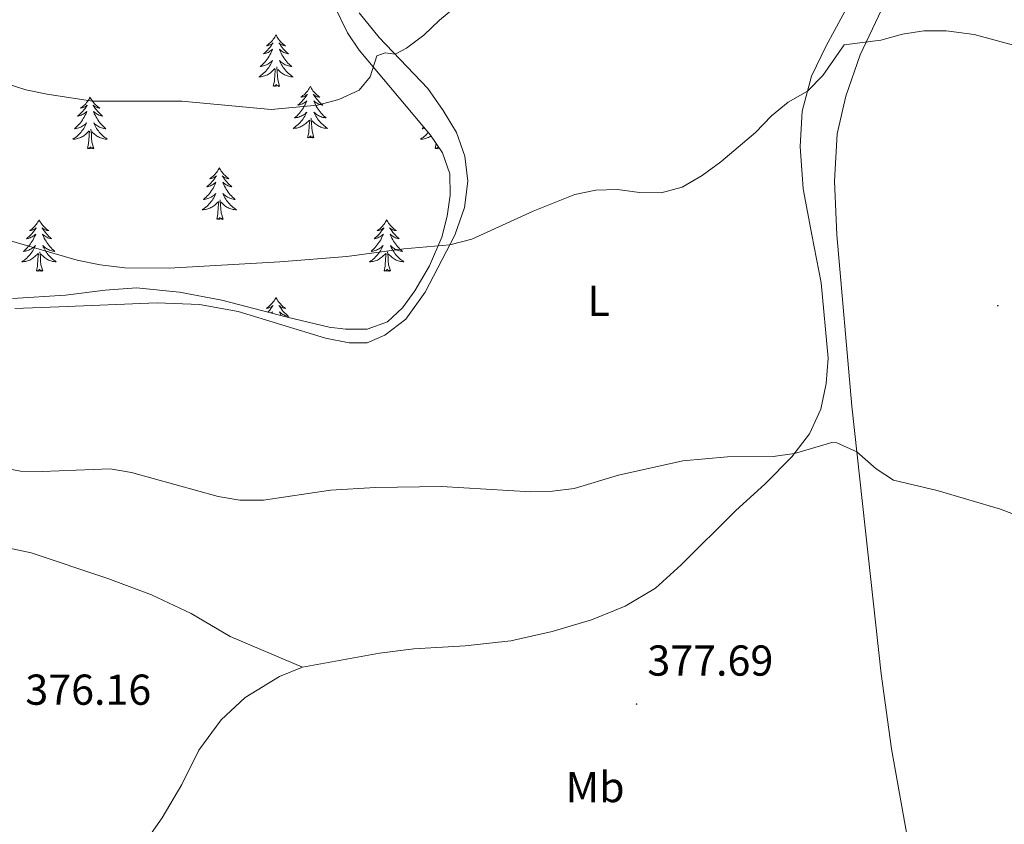
# Model space of a CAD drawing. Units: metres. Extents: x 582973 to 587464, y 4705399 to 4708424.
# Drawn here: x 585134 to 585362, y 4707447 to 4707633 of the extents above; entities that cross this region are included whole.
import ezdxf
from ezdxf.enums import TextEntityAlignment as Align

# ---------------------------------------------------------------- set-up
doc = ezdxf.new("R2010")
doc.units = ezdxf.units.M
doc.header["$MEASUREMENT"] = 0
for name, color, linetype, lineweight in [('Carátula', 7, 'Continuous', 5), ('Level 35', 92, 'Continuous', 0), ('Level 36', 19, 'Continuous', 40), ('Level 37', 92, 'Continuous', 0), ('Level 41', 39, 'Continuous', 0), ('Level 5', 36, 'Continuous', 0), ('Level 7', 1, 'Continuous', 0)]:
    doc.layers.add(name, color=color, linetype=linetype, lineweight=lineweight)
doc.styles.add('Arial', font='ARIAL.TTF', dxfattribs={"height": 0.2})

# ---------------------------------------------------------------- blocks, each defined once
blk = doc.blocks.new('5PATER')
at = {"layer": 'Carátula', "linetype": 'Continuous', "lineweight": 5}
h = blk.add_hatch(color=250, dxfattribs=at)
edge = h.paths.add_edge_path()
edge.add_ellipse((0, 0), major_axis=(-1.33, -1.34), ratio=0.999422, start_angle=0, end_angle=360)

msp = doc.modelspace()

# ---------------------------------------------------------------- linework, layer by layer
at = {"layer": 'Level 35', "color": 92, "linetype": 'Continuous', "lineweight": 0, "ltscale": 0.5}
msp.add_polyline3d([(585206.48, 4707636.41, 392.58), (585209.51, 4707630.26, 391.94), (585212.24, 4707626.18, 391.48), (585228.75, 4707606.56, 388.42), (585231.53, 4707602.42, 387.99), (585233.21, 4707597.55, 387.62), (585233.29, 4707592.62, 387.26), (585232.62, 4707587.75, 386.85), (585231.35, 4707582.89, 386.41), (585228.54, 4707576.28, 385.69), (585225.15, 4707570.48, 384.93), (585222.22, 4707566.51, 384.48), (585218.76, 4707563.33, 384.13), (585214.07, 4707561.61, 383.89), (585209.02, 4707561.57, 383.79), (585205.3, 4707562.09, 383.79), (585195.58, 4707564.41, 384.02), (585180.39, 4707568.35, 384.8), (585170.64, 4707570.15, 385.13), (585160.69, 4707571.14, 385.25), (585153.4, 4707570.66, 385.36), (585144.18, 4707569.47, 385.42), (585131.93, 4707568.7, 385.04)], dxfattribs=at)
at = {"layer": 'Level 36', "color": 92, "linetype": 'Continuous', "lineweight": 0}
for points in [[(585192.95, 4707629.75), (585192.84, 4707629.53), (585192.69, 4707629.25), (585192.52, 4707628.99), (585192.34, 4707628.73), (585192.14, 4707628.48), (585191.94, 4707628.25), (585191.72, 4707628.02), (585191.49, 4707627.8), (585191.25, 4707627.6), (585191, 4707627.41), (585190.74, 4707627.23), (585190.94, 4707627.25), (585191.14, 4707627.29), (585191.34, 4707627.35), (585191.53, 4707627.42), (585191.72, 4707627.5), (585191.9, 4707627.6), (585192.08, 4707627.71), (585192.28, 4707627.9), (585192.24, 4707627.84), (585192.01, 4707627.49), (585191.77, 4707627.16), (585191.51, 4707626.83), (585191.24, 4707626.51), (585190.96, 4707626.21), (585190.67, 4707625.92), (585190.37, 4707625.63), (585190.06, 4707625.36), (585190.18, 4707625.39), (585190.43, 4707625.44), (585190.67, 4707625.52), (585190.9, 4707625.6), (585191.14, 4707625.71), (585191.36, 4707625.83), (585191.57, 4707625.96), (585191.78, 4707626.1), (585191.98, 4707626.26), (585192.16, 4707626.43), (585192.08, 4707626.21), (585191.92, 4707625.85), (585191.75, 4707625.49), (585191.56, 4707625.14), (585191.36, 4707624.8), (585191.15, 4707624.47), (585190.93, 4707624.15), (585190.69, 4707623.84), (585190.44, 4707623.54), (585190.17, 4707623.24), (585189.9, 4707622.96), (585189.61, 4707622.69), (585189.31, 4707622.43), (585189.51, 4707622.46), (585189.78, 4707622.51), (585190.04, 4707622.57), (585190.3, 4707622.65), (585190.55, 4707622.74), (585190.8, 4707622.85), (585191.04, 4707622.97), (585191.28, 4707623.11), (585191.5, 4707623.26), (585191.72, 4707623.43), (585191.92, 4707623.6), (585192.12, 4707623.79), (585191.98, 4707623.46)], [(585192.95, 4707629.75), (585193.06, 4707629.53), (585193.22, 4707629.25), (585193.39, 4707628.99), (585193.57, 4707628.73), (585193.76, 4707628.48), (585193.97, 4707628.25), (585194.19, 4707628.02), (585194.42, 4707627.8), (585194.66, 4707627.6), (585194.91, 4707627.41), (585195.17, 4707627.23), (585194.97, 4707627.25), (585194.77, 4707627.29), (585194.57, 4707627.35), (585194.38, 4707627.42), (585194.19, 4707627.5), (585194, 4707627.6), (585193.83, 4707627.71), (585193.63, 4707627.9), (585193.67, 4707627.84), (585193.9, 4707627.49), (585194.14, 4707627.16), (585194.4, 4707626.83), (585194.66, 4707626.51), (585194.94, 4707626.21), (585195.24, 4707625.92), (585195.54, 4707625.63), (585195.85, 4707625.36), (585195.73, 4707625.39), (585195.48, 4707625.44), (585195.24, 4707625.52), (585195, 4707625.6), (585194.77, 4707625.71), (585194.55, 4707625.83), (585194.33, 4707625.96), (585194.13, 4707626.1), (585193.93, 4707626.26), (585193.74, 4707626.43), (585193.83, 4707626.21), (585193.99, 4707625.85), (585194.16, 4707625.49), (585194.34, 4707625.14), (585194.54, 4707624.8), (585194.76, 4707624.47), (585194.98, 4707624.15), (585195.22, 4707623.84), (585195.47, 4707623.54), (585195.74, 4707623.24), (585196.01, 4707622.96), (585196.3, 4707622.69), (585196.6, 4707622.43), (585196.4, 4707622.46), (585196.13, 4707622.51), (585195.87, 4707622.57), (585195.61, 4707622.65), (585195.36, 4707622.74), (585195.11, 4707622.85), (585194.87, 4707622.97), (585194.63, 4707623.11), (585194.41, 4707623.26), (585194.19, 4707623.43), (585193.98, 4707623.6), (585193.79, 4707623.79), (585193.93, 4707623.46)], [(585191.98, 4707623.46), (585191.82, 4707623.14), (585191.65, 4707622.83), (585191.47, 4707622.52), (585191.27, 4707622.23), (585191.06, 4707621.94), (585190.84, 4707621.66), (585190.6, 4707621.39), (585190.36, 4707621.13), (585190.1, 4707620.89), (585189.83, 4707620.65), (585189.55, 4707620.43), (585189.26, 4707620.22), (585188.97, 4707620.03), (585189.24, 4707620.04), (585189.5, 4707620.07), (585189.76, 4707620.11), (585190.02, 4707620.17), (585190.28, 4707620.24), (585190.53, 4707620.32), (585190.77, 4707620.43), (585191.01, 4707620.54), (585191.24, 4707620.67), (585191.46, 4707620.82), (585191.68, 4707620.98), (585191.88, 4707621.15), (585192.73, 4707621.95)], [(585193.93, 4707623.46), (585194.09, 4707623.14), (585194.26, 4707622.83), (585194.44, 4707622.52), (585194.64, 4707622.23), (585194.84, 4707621.94), (585195.07, 4707621.66), (585195.3, 4707621.39), (585195.55, 4707621.13), (585195.81, 4707620.89), (585196.08, 4707620.65), (585196.36, 4707620.43), (585196.64, 4707620.22), (585196.93, 4707620.03), (585196.67, 4707620.04), (585196.41, 4707620.07), (585196.14, 4707620.11), (585195.88, 4707620.17), (585195.63, 4707620.24), (585195.38, 4707620.32), (585195.14, 4707620.43), (585194.9, 4707620.54), (585194.67, 4707620.67), (585194.45, 4707620.82), (585194.23, 4707620.98), (585194.03, 4707621.15), (585193.37, 4707621.77)], [(585192.34, 4707617.9), (585192.58, 4707619.01), (585192.69, 4707620.76), (585192.74, 4707621.19), (585192.8, 4707621.91)], [(585193.8, 4707617.9), (585193.38, 4707619.34), (585193.28, 4707620.24), (585193.24, 4707621.19), (585193.14, 4707622.35)], [(585193.8, 4707617.9), (585193.63, 4707617.83), (585193.61, 4707618.07), (585193.42, 4707617.85), (585193.3, 4707618.05), (585193.18, 4707617.94), (585192.91, 4707617.89), (585193.11, 4707618.28), (585192.72, 4707617.9), (585192.53, 4707617.85), (585192.49, 4707618.01), (585192.34, 4707617.9)], [(585200.91, 4707617.83), (585200.8, 4707617.61), (585200.65, 4707617.33), (585200.48, 4707617.07), (585200.3, 4707616.81), (585200.1, 4707616.56), (585199.9, 4707616.33), (585199.68, 4707616.1), (585199.45, 4707615.88), (585199.21, 4707615.68), (585198.96, 4707615.49), (585198.7, 4707615.31), (585198.9, 4707615.33), (585199.1, 4707615.37), (585199.3, 4707615.43), (585199.49, 4707615.5), (585199.68, 4707615.58), (585199.86, 4707615.68), (585200.04, 4707615.79), (585200.24, 4707615.98), (585200.2, 4707615.92), (585199.97, 4707615.57), (585199.73, 4707615.24), (585199.47, 4707614.91), (585199.2, 4707614.6), (585198.92, 4707614.29), (585198.63, 4707614), (585198.33, 4707613.71), (585198.02, 4707613.44), (585198.14, 4707613.47), (585198.39, 4707613.52), (585198.63, 4707613.6), (585198.86, 4707613.69), (585199.1, 4707613.79), (585199.32, 4707613.91), (585199.53, 4707614.04), (585199.74, 4707614.18), (585199.94, 4707614.34), (585200.12, 4707614.51), (585200.04, 4707614.29), (585199.88, 4707613.93), (585199.71, 4707613.57), (585199.52, 4707613.23), (585199.32, 4707612.89), (585199.11, 4707612.55), (585198.89, 4707612.23), (585198.65, 4707611.92), (585198.4, 4707611.62), (585198.13, 4707611.33), (585197.86, 4707611.04), (585197.57, 4707610.77), (585197.27, 4707610.52), (585197.47, 4707610.54), (585197.74, 4707610.59), (585198, 4707610.65), (585198.26, 4707610.73), (585198.51, 4707610.82), (585198.76, 4707610.93), (585199, 4707611.05), (585199.24, 4707611.19), (585199.46, 4707611.34), (585199.68, 4707611.51), (585199.88, 4707611.68), (585200.08, 4707611.87), (585199.94, 4707611.54)], [(585200.91, 4707617.83), (585201.02, 4707617.61), (585201.18, 4707617.33), (585201.35, 4707617.07), (585201.53, 4707616.81), (585201.72, 4707616.56), (585201.93, 4707616.33), (585202.15, 4707616.1), (585202.38, 4707615.88), (585202.62, 4707615.68), (585202.87, 4707615.49), (585203.13, 4707615.31), (585202.93, 4707615.33), (585202.73, 4707615.37), (585202.53, 4707615.43), (585202.34, 4707615.5), (585202.15, 4707615.58), (585201.96, 4707615.68), (585201.79, 4707615.79), (585201.59, 4707615.98), (585201.63, 4707615.92), (585201.86, 4707615.57), (585202.1, 4707615.24), (585202.36, 4707614.91), (585202.62, 4707614.6), (585202.9, 4707614.29), (585203.2, 4707614), (585203.5, 4707613.71), (585203.81, 4707613.44), (585203.69, 4707613.47), (585203.44, 4707613.52), (585203.2, 4707613.6), (585202.96, 4707613.69), (585202.73, 4707613.79), (585202.51, 4707613.91), (585202.29, 4707614.04), (585202.09, 4707614.18), (585201.89, 4707614.34), (585201.7, 4707614.51), (585201.79, 4707614.29), (585201.95, 4707613.93), (585202.12, 4707613.57), (585202.3, 4707613.23), (585202.5, 4707612.89), (585202.72, 4707612.55), (585202.94, 4707612.23), (585203.18, 4707611.92), (585203.43, 4707611.62), (585203.7, 4707611.33), (585203.97, 4707611.04), (585204.26, 4707610.77), (585204.56, 4707610.52), (585204.36, 4707610.54), (585204.09, 4707610.59), (585203.83, 4707610.65), (585203.57, 4707610.73), (585203.32, 4707610.82), (585203.07, 4707610.93), (585202.83, 4707611.05), (585202.59, 4707611.19), (585202.37, 4707611.34), (585202.15, 4707611.51), (585201.94, 4707611.68), (585201.75, 4707611.87), (585201.89, 4707611.54)], [(585149.92, 4707615.32), (585149.81, 4707615.1), (585149.66, 4707614.83), (585149.49, 4707614.56), (585149.31, 4707614.3), (585149.11, 4707614.06), (585148.91, 4707613.82), (585148.69, 4707613.59), (585148.46, 4707613.38), (585148.22, 4707613.17), (585147.97, 4707612.98), (585147.71, 4707612.8), (585147.91, 4707612.83), (585148.11, 4707612.87), (585148.31, 4707612.92), (585148.5, 4707612.99), (585148.69, 4707613.07), (585148.87, 4707613.17), (585149.05, 4707613.29), (585149.25, 4707613.48), (585149.21, 4707613.41), (585148.98, 4707613.07), (585148.74, 4707612.73), (585148.48, 4707612.4), (585148.21, 4707612.09), (585147.93, 4707611.78), (585147.64, 4707611.49), (585147.34, 4707611.21), (585147.03, 4707610.93), (585147.15, 4707610.96), (585147.4, 4707611.02), (585147.64, 4707611.09), (585147.87, 4707611.18), (585148.1, 4707611.28), (585148.33, 4707611.4), (585148.54, 4707611.53), (585148.75, 4707611.67), (585148.95, 4707611.83), (585149.14, 4707612), (585149.05, 4707611.78), (585148.89, 4707611.42), (585148.72, 4707611.06), (585148.54, 4707610.72), (585148.34, 4707610.38), (585148.12, 4707610.05), (585147.9, 4707609.72), (585147.66, 4707609.41), (585147.41, 4707609.11), (585147.14, 4707608.82), (585146.87, 4707608.54), (585146.58, 4707608.27), (585146.28, 4707608.01), (585146.48, 4707608.03), (585146.75, 4707608.08), (585147.01, 4707608.14), (585147.27, 4707608.22), (585147.52, 4707608.32), (585147.77, 4707608.42), (585148.01, 4707608.55), (585148.25, 4707608.69), (585148.47, 4707608.83), (585148.69, 4707609), (585148.89, 4707609.17), (585149.09, 4707609.36), (585148.95, 4707609.04)], [(585149.92, 4707615.32), (585150.04, 4707615.1), (585150.19, 4707614.83), (585150.36, 4707614.56), (585150.54, 4707614.3), (585150.73, 4707614.06), (585150.94, 4707613.82), (585151.16, 4707613.59), (585151.39, 4707613.38), (585151.63, 4707613.17), (585151.88, 4707612.98), (585152.14, 4707612.8), (585151.94, 4707612.83), (585151.74, 4707612.87), (585151.54, 4707612.92), (585151.34, 4707612.99), (585151.16, 4707613.07), (585150.98, 4707613.17), (585150.8, 4707613.29), (585150.6, 4707613.48), (585150.64, 4707613.41), (585150.87, 4707613.07), (585151.11, 4707612.73), (585151.37, 4707612.4), (585151.63, 4707612.09), (585151.91, 4707611.78), (585152.21, 4707611.49), (585152.51, 4707611.21), (585152.82, 4707610.93), (585152.7, 4707610.96), (585152.45, 4707611.02), (585152.21, 4707611.09), (585151.97, 4707611.18), (585151.74, 4707611.28), (585151.52, 4707611.4), (585151.3, 4707611.53), (585151.1, 4707611.67), (585150.9, 4707611.83), (585150.71, 4707612), (585150.8, 4707611.78), (585150.96, 4707611.42), (585151.13, 4707611.06), (585151.31, 4707610.72), (585151.51, 4707610.38), (585151.72, 4707610.05), (585151.95, 4707609.72), (585152.19, 4707609.41), (585152.44, 4707609.11), (585152.71, 4707608.82), (585152.98, 4707608.54), (585153.27, 4707608.27), (585153.56, 4707608.01), (585153.37, 4707608.03), (585153.1, 4707608.08), (585152.84, 4707608.14), (585152.58, 4707608.22), (585152.32, 4707608.32), (585152.08, 4707608.42), (585151.84, 4707608.55), (585151.6, 4707608.69), (585151.38, 4707608.83), (585151.16, 4707609), (585150.96, 4707609.17), (585150.76, 4707609.36), (585150.9, 4707609.04)], [(585199.94, 4707611.54), (585199.78, 4707611.22), (585199.61, 4707610.91), (585199.43, 4707610.6), (585199.23, 4707610.31), (585199.02, 4707610.02), (585198.8, 4707609.74), (585198.56, 4707609.47), (585198.32, 4707609.21), (585198.06, 4707608.97), (585197.79, 4707608.74), (585197.51, 4707608.51), (585197.22, 4707608.31), (585196.93, 4707608.11), (585197.2, 4707608.12), (585197.46, 4707608.15), (585197.72, 4707608.19), (585197.98, 4707608.25), (585198.24, 4707608.32), (585198.49, 4707608.41), (585198.73, 4707608.51), (585198.97, 4707608.62), (585199.2, 4707608.75), (585199.42, 4707608.9), (585199.64, 4707609.06), (585199.84, 4707609.23), (585200.69, 4707610.03)], [(585200.29, 4707605.98), (585200.54, 4707607.1), (585200.65, 4707608.84), (585200.7, 4707609.27), (585200.76, 4707609.99)], [(585201.76, 4707605.98), (585201.34, 4707607.42), (585201.24, 4707608.32), (585201.2, 4707609.27), (585201.1, 4707610.43)], [(585201.89, 4707611.54), (585202.05, 4707611.22), (585202.22, 4707610.91), (585202.4, 4707610.6), (585202.6, 4707610.31), (585202.8, 4707610.02), (585203.03, 4707609.74), (585203.26, 4707609.47), (585203.51, 4707609.21), (585203.77, 4707608.97), (585204.04, 4707608.74), (585204.32, 4707608.51), (585204.6, 4707608.31), (585204.89, 4707608.11), (585204.63, 4707608.12), (585204.37, 4707608.15), (585204.1, 4707608.19), (585203.84, 4707608.25), (585203.59, 4707608.32), (585203.34, 4707608.41), (585203.1, 4707608.51), (585202.86, 4707608.62), (585202.63, 4707608.75), (585202.41, 4707608.9), (585202.19, 4707609.06), (585201.99, 4707609.23), (585201.33, 4707609.85)], [(585148.95, 4707609.04), (585148.79, 4707608.71), (585148.62, 4707608.4), (585148.44, 4707608.1), (585148.24, 4707607.8), (585148.03, 4707607.51), (585147.81, 4707607.23), (585147.58, 4707606.97), (585147.33, 4707606.71), (585147.07, 4707606.46), (585146.8, 4707606.23), (585146.52, 4707606.01), (585146.23, 4707605.8), (585145.94, 4707605.61), (585146.21, 4707605.61), (585146.47, 4707605.64), (585146.73, 4707605.68), (585146.99, 4707605.74), (585147.25, 4707605.81), (585147.5, 4707605.9), (585147.74, 4707606), (585147.98, 4707606.12), (585148.21, 4707606.25), (585148.43, 4707606.39), (585148.64, 4707606.55), (585148.85, 4707606.72), (585149.7, 4707607.52)], [(585149.3, 4707603.47), (585149.55, 4707604.59), (585149.66, 4707606.33), (585149.71, 4707606.76), (585149.77, 4707607.49)], [(585150.78, 4707603.47), (585150.35, 4707604.91), (585150.26, 4707605.81), (585150.21, 4707606.76), (585150.11, 4707607.93)], [(585150.9, 4707609.04), (585151.06, 4707608.71), (585151.22, 4707608.4), (585151.41, 4707608.1), (585151.6, 4707607.8), (585151.82, 4707607.51), (585152.04, 4707607.23), (585152.27, 4707606.97), (585152.52, 4707606.71), (585152.78, 4707606.46), (585153.05, 4707606.23), (585153.32, 4707606.01), (585153.61, 4707605.8), (585153.9, 4707605.61), (585153.64, 4707605.61), (585153.38, 4707605.64), (585153.11, 4707605.68), (585152.86, 4707605.74), (585152.6, 4707605.81), (585152.35, 4707605.9), (585152.11, 4707606), (585151.87, 4707606.12), (585151.64, 4707606.25), (585151.42, 4707606.39), (585151.2, 4707606.55), (585151, 4707606.72), (585150.34, 4707607.34)], [(585228.25, 4707607.16), (585228.08, 4707606.96), (585227.83, 4707606.71), (585227.58, 4707606.46), (585227.31, 4707606.23), (585227.03, 4707606.01), (585226.74, 4707605.8), (585226.45, 4707605.61), (585226.71, 4707605.61), (585226.98, 4707605.64), (585227.24, 4707605.68), (585227.5, 4707605.74), (585227.75, 4707605.81), (585228, 4707605.9), (585228.25, 4707606), (585228.48, 4707606.11), (585228.71, 4707606.25), (585228.89, 4707606.36)], [(585227.22, 4707608.39), (585227.08, 4707608.27), (585226.79, 4707608.01), (585226.98, 4707608.03), (585227.25, 4707608.08), (585227.44, 4707608.12)], [(585201.76, 4707605.98), (585201.59, 4707605.91), (585201.57, 4707606.15), (585201.38, 4707605.93), (585201.26, 4707606.13), (585201.14, 4707606.02), (585200.87, 4707605.97), (585201.06, 4707606.36), (585200.68, 4707605.98), (585200.49, 4707605.93), (585200.45, 4707606.09), (585200.29, 4707605.98)], [(585150.78, 4707603.47), (585150.6, 4707603.4), (585150.58, 4707603.64), (585150.39, 4707603.42), (585150.27, 4707603.62), (585150.15, 4707603.51), (585149.88, 4707603.46), (585150.08, 4707603.85), (585149.69, 4707603.47), (585149.5, 4707603.42), (585149.46, 4707603.58), (585149.3, 4707603.47)], [(585229.81, 4707603.47), (585230.05, 4707604.59), (585230.06, 4707604.61)], [(585230.57, 4707603.84), (585230.2, 4707603.47), (585230.01, 4707603.42), (585229.97, 4707603.58), (585229.81, 4707603.47)], [(585230.74, 4707603.59), (585230.65, 4707603.51), (585230.38, 4707603.46), (585230.57, 4707603.84)], [(585179.84, 4707598.96), (585179.73, 4707598.74), (585179.58, 4707598.47), (585179.41, 4707598.2), (585179.23, 4707597.94), (585179.04, 4707597.7), (585178.83, 4707597.46), (585178.61, 4707597.23), (585178.38, 4707597.02), (585178.14, 4707596.81), (585177.89, 4707596.62), (585177.63, 4707596.44), (585177.83, 4707596.47), (585178.03, 4707596.51), (585178.23, 4707596.56), (585178.42, 4707596.63), (585178.61, 4707596.71), (585178.79, 4707596.81), (585178.97, 4707596.93), (585179.17, 4707597.12), (585179.13, 4707597.05), (585178.9, 4707596.71), (585178.66, 4707596.37), (585178.4, 4707596.04), (585178.14, 4707595.73), (585177.86, 4707595.42), (585177.56, 4707595.13), (585177.26, 4707594.85), (585176.95, 4707594.57), (585177.07, 4707594.6), (585177.32, 4707594.66), (585177.56, 4707594.73), (585177.8, 4707594.82), (585178.03, 4707594.92), (585178.25, 4707595.04), (585178.46, 4707595.17), (585178.67, 4707595.31), (585178.87, 4707595.47), (585179.06, 4707595.64), (585178.97, 4707595.42), (585178.81, 4707595.06), (585178.64, 4707594.7), (585178.46, 4707594.36), (585178.26, 4707594.02), (585178.04, 4707593.69), (585177.82, 4707593.36), (585177.58, 4707593.05), (585177.33, 4707592.75), (585177.06, 4707592.46), (585176.79, 4707592.18), (585176.5, 4707591.91), (585176.2, 4707591.65), (585176.4, 4707591.67), (585176.67, 4707591.72), (585176.93, 4707591.78), (585177.19, 4707591.86), (585177.44, 4707591.96), (585177.69, 4707592.06), (585177.93, 4707592.19), (585178.17, 4707592.33), (585178.39, 4707592.47), (585178.61, 4707592.64), (585178.81, 4707592.81), (585179.01, 4707593), (585178.87, 4707592.68)], [(585179.84, 4707598.96), (585179.96, 4707598.74), (585180.11, 4707598.47), (585180.28, 4707598.2), (585180.46, 4707597.94), (585180.66, 4707597.7), (585180.86, 4707597.46), (585181.08, 4707597.23), (585181.31, 4707597.02), (585181.55, 4707596.81), (585181.8, 4707596.62), (585182.06, 4707596.44), (585181.86, 4707596.47), (585181.66, 4707596.51), (585181.46, 4707596.56), (585181.27, 4707596.63), (585181.08, 4707596.71), (585180.9, 4707596.81), (585180.72, 4707596.93), (585180.52, 4707597.12), (585180.56, 4707597.05), (585180.79, 4707596.71), (585181.03, 4707596.37), (585181.29, 4707596.04), (585181.56, 4707595.73), (585181.84, 4707595.42), (585182.13, 4707595.13), (585182.43, 4707594.85), (585182.74, 4707594.57), (585182.62, 4707594.6), (585182.37, 4707594.66), (585182.13, 4707594.73), (585181.9, 4707594.82), (585181.66, 4707594.92), (585181.44, 4707595.04), (585181.22, 4707595.17), (585181.02, 4707595.31), (585180.82, 4707595.47), (585180.63, 4707595.64), (585180.72, 4707595.42), (585180.88, 4707595.06), (585181.05, 4707594.7), (585181.23, 4707594.36), (585181.43, 4707594.02), (585181.65, 4707593.69), (585181.87, 4707593.36), (585182.11, 4707593.05), (585182.36, 4707592.75), (585182.63, 4707592.46), (585182.9, 4707592.18), (585183.19, 4707591.91), (585183.49, 4707591.65), (585183.29, 4707591.67), (585183.02, 4707591.72), (585182.76, 4707591.78), (585182.5, 4707591.86), (585182.25, 4707591.96), (585182, 4707592.06), (585181.76, 4707592.19), (585181.52, 4707592.33), (585181.3, 4707592.47), (585181.08, 4707592.64), (585180.88, 4707592.81), (585180.68, 4707593), (585180.82, 4707592.68)], [(585178.87, 4707592.68), (585178.71, 4707592.35), (585178.54, 4707592.04), (585178.36, 4707591.74), (585178.16, 4707591.44), (585177.95, 4707591.15), (585177.73, 4707590.87), (585177.5, 4707590.61), (585177.25, 4707590.35), (585176.99, 4707590.1), (585176.72, 4707589.87), (585176.44, 4707589.65), (585176.16, 4707589.44), (585175.86, 4707589.25), (585176.13, 4707589.25), (585176.39, 4707589.28), (585176.66, 4707589.32), (585176.91, 4707589.38), (585177.17, 4707589.45), (585177.42, 4707589.54), (585177.66, 4707589.64), (585177.9, 4707589.76), (585178.13, 4707589.89), (585178.35, 4707590.03), (585178.57, 4707590.19), (585178.77, 4707590.36), (585179.62, 4707591.16)], [(585179.23, 4707587.11), (585179.47, 4707588.23), (585179.58, 4707589.97), (585179.63, 4707590.4), (585179.7, 4707591.13)], [(585180.7, 4707587.11), (585180.27, 4707588.55), (585180.18, 4707589.45), (585180.13, 4707590.4), (585180.03, 4707591.57)], [(585180.82, 4707592.68), (585180.98, 4707592.35), (585181.15, 4707592.04), (585181.33, 4707591.74), (585181.53, 4707591.44), (585181.74, 4707591.15), (585181.96, 4707590.87), (585182.19, 4707590.61), (585182.44, 4707590.35), (585182.7, 4707590.1), (585182.97, 4707589.87), (585183.25, 4707589.65), (585183.54, 4707589.44), (585183.82, 4707589.25), (585183.56, 4707589.25), (585183.3, 4707589.28), (585183.04, 4707589.32), (585182.78, 4707589.38), (585182.52, 4707589.45), (585182.27, 4707589.54), (585182.03, 4707589.64), (585181.79, 4707589.76), (585181.56, 4707589.89), (585181.34, 4707590.03), (585181.12, 4707590.19), (585180.92, 4707590.36), (585180.26, 4707590.98)], [(585138.11, 4707586.94), (585138, 4707586.72), (585137.84, 4707586.44), (585137.67, 4707586.18), (585137.49, 4707585.92), (585137.3, 4707585.67), (585137.09, 4707585.43), (585136.87, 4707585.21), (585136.64, 4707584.99), (585136.4, 4707584.79), (585136.15, 4707584.6), (585135.89, 4707584.42), (585136.09, 4707584.44), (585136.29, 4707584.48), (585136.49, 4707584.53), (585136.68, 4707584.6), (585136.87, 4707584.69), (585137.06, 4707584.79), (585137.23, 4707584.9), (585137.43, 4707585.09), (585137.39, 4707585.03), (585137.16, 4707584.68), (585136.92, 4707584.35), (585136.66, 4707584.02), (585136.4, 4707583.7), (585136.12, 4707583.4), (585135.82, 4707583.1), (585135.52, 4707582.82), (585135.21, 4707582.55), (585135.33, 4707582.57), (585135.58, 4707582.63), (585135.82, 4707582.7), (585136.06, 4707582.79), (585136.29, 4707582.89), (585136.51, 4707583.01), (585136.73, 4707583.14), (585136.93, 4707583.29), (585137.13, 4707583.45), (585137.32, 4707583.62), (585137.23, 4707583.39), (585137.07, 4707583.03), (585136.9, 4707582.68), (585136.72, 4707582.33), (585136.52, 4707581.99), (585136.3, 4707581.66), (585136.08, 4707581.34), (585135.84, 4707581.03), (585135.59, 4707580.72), (585135.32, 4707580.43), (585135.05, 4707580.15), (585134.76, 4707579.88), (585134.46, 4707579.62), (585134.66, 4707579.65), (585134.93, 4707579.69), (585135.19, 4707579.76), (585135.45, 4707579.84), (585135.7, 4707579.93), (585135.95, 4707580.04), (585136.19, 4707580.16), (585136.43, 4707580.3), (585136.65, 4707580.45), (585136.87, 4707580.61), (585137.08, 4707580.79), (585137.27, 4707580.98), (585137.13, 4707580.65)], [(585138.11, 4707586.94), (585138.22, 4707586.72), (585138.37, 4707586.44), (585138.54, 4707586.18), (585138.72, 4707585.92), (585138.92, 4707585.67), (585139.12, 4707585.43), (585139.34, 4707585.21), (585139.57, 4707584.99), (585139.81, 4707584.79), (585140.06, 4707584.6), (585140.32, 4707584.42), (585140.12, 4707584.44), (585139.92, 4707584.48), (585139.72, 4707584.53), (585139.53, 4707584.6), (585139.34, 4707584.69), (585139.16, 4707584.79), (585138.98, 4707584.9), (585138.78, 4707585.09), (585138.82, 4707585.03), (585139.05, 4707584.68), (585139.29, 4707584.35), (585139.55, 4707584.02), (585139.82, 4707583.7), (585140.1, 4707583.4), (585140.39, 4707583.1), (585140.69, 4707582.82), (585141, 4707582.55), (585140.88, 4707582.57), (585140.63, 4707582.63), (585140.39, 4707582.7), (585140.16, 4707582.79), (585139.92, 4707582.89), (585139.7, 4707583.01), (585139.49, 4707583.14), (585139.28, 4707583.29), (585139.08, 4707583.45), (585138.9, 4707583.62), (585138.98, 4707583.39), (585139.14, 4707583.03), (585139.31, 4707582.68), (585139.5, 4707582.33), (585139.7, 4707581.99), (585139.91, 4707581.66), (585140.13, 4707581.34), (585140.37, 4707581.03), (585140.62, 4707580.72), (585140.89, 4707580.43), (585141.16, 4707580.15), (585141.45, 4707579.88), (585141.75, 4707579.62), (585141.55, 4707579.65), (585141.28, 4707579.69), (585141.02, 4707579.76), (585140.76, 4707579.84), (585140.51, 4707579.93), (585140.26, 4707580.04), (585140.02, 4707580.16), (585139.78, 4707580.3), (585139.56, 4707580.45), (585139.34, 4707580.61), (585139.14, 4707580.79), (585138.94, 4707580.98), (585139.08, 4707580.65)], [(585180.7, 4707587.11), (585180.52, 4707587.04), (585180.5, 4707587.28), (585180.31, 4707587.06), (585180.19, 4707587.26), (585180.07, 4707587.15), (585179.8, 4707587.1), (585180, 4707587.49), (585179.61, 4707587.11), (585179.42, 4707587.06), (585179.38, 4707587.22), (585179.23, 4707587.11)], [(585218.61, 4707586.94), (585218.5, 4707586.72), (585218.34, 4707586.44), (585218.18, 4707586.18), (585218, 4707585.92), (585217.8, 4707585.67), (585217.59, 4707585.43), (585217.38, 4707585.21), (585217.14, 4707584.99), (585216.9, 4707584.79), (585216.65, 4707584.6), (585216.39, 4707584.42), (585216.59, 4707584.44), (585216.8, 4707584.48), (585217, 4707584.53), (585217.19, 4707584.6), (585217.38, 4707584.69), (585217.56, 4707584.79), (585217.73, 4707584.9), (585217.94, 4707585.09), (585217.9, 4707585.03), (585217.67, 4707584.68), (585217.42, 4707584.35), (585217.17, 4707584.02), (585216.9, 4707583.7), (585216.62, 4707583.4), (585216.33, 4707583.1), (585216.03, 4707582.82), (585215.71, 4707582.55), (585215.84, 4707582.57), (585216.08, 4707582.63), (585216.32, 4707582.7), (585216.56, 4707582.79), (585216.79, 4707582.89), (585217.02, 4707583.01), (585217.23, 4707583.14), (585217.44, 4707583.29), (585217.64, 4707583.45), (585217.82, 4707583.62), (585217.73, 4707583.39), (585217.58, 4707583.03), (585217.41, 4707582.68), (585217.22, 4707582.33), (585217.02, 4707581.99), (585216.81, 4707581.66), (585216.58, 4707581.34), (585216.34, 4707581.03), (585216.09, 4707580.72), (585215.83, 4707580.43), (585215.55, 4707580.15), (585215.27, 4707579.88), (585214.97, 4707579.62), (585215.17, 4707579.65), (585215.43, 4707579.69), (585215.7, 4707579.76), (585215.96, 4707579.84), (585216.21, 4707579.93), (585216.46, 4707580.04), (585216.7, 4707580.16), (585216.93, 4707580.3), (585217.16, 4707580.45), (585217.37, 4707580.61), (585217.58, 4707580.79), (585217.78, 4707580.98), (585217.63, 4707580.65)], [(585218.61, 4707586.94), (585218.72, 4707586.72), (585218.88, 4707586.44), (585219.04, 4707586.18), (585219.23, 4707585.92), (585219.42, 4707585.67), (585219.63, 4707585.43), (585219.85, 4707585.21), (585220.08, 4707584.99), (585220.32, 4707584.79), (585220.57, 4707584.6), (585220.83, 4707584.42), (585220.63, 4707584.44), (585220.43, 4707584.48), (585220.23, 4707584.53), (585220.03, 4707584.6), (585219.84, 4707584.69), (585219.66, 4707584.79), (585219.49, 4707584.9), (585219.28, 4707585.09), (585219.32, 4707585.03), (585219.55, 4707584.68), (585219.8, 4707584.35), (585220.05, 4707584.02), (585220.32, 4707583.7), (585220.6, 4707583.4), (585220.89, 4707583.1), (585221.2, 4707582.82), (585221.51, 4707582.55), (585221.38, 4707582.57), (585221.14, 4707582.63), (585220.9, 4707582.7), (585220.66, 4707582.79), (585220.43, 4707582.89), (585220.21, 4707583.01), (585219.99, 4707583.14), (585219.78, 4707583.29), (585219.59, 4707583.45), (585219.4, 4707583.62), (585219.49, 4707583.39), (585219.64, 4707583.03), (585219.82, 4707582.68), (585220, 4707582.33), (585220.2, 4707581.99), (585220.41, 4707581.66), (585220.64, 4707581.34), (585220.88, 4707581.03), (585221.13, 4707580.72), (585221.39, 4707580.43), (585221.67, 4707580.15), (585221.96, 4707579.88), (585222.25, 4707579.62), (585222.06, 4707579.65), (585221.79, 4707579.69), (585221.53, 4707579.76), (585221.27, 4707579.84), (585221.01, 4707579.93), (585220.76, 4707580.04), (585220.52, 4707580.16), (585220.29, 4707580.3), (585220.06, 4707580.45), (585219.85, 4707580.61), (585219.64, 4707580.79), (585219.45, 4707580.98), (585219.59, 4707580.65)], [(585137.13, 4707580.65), (585136.97, 4707580.33), (585136.8, 4707580.02), (585136.62, 4707579.71), (585136.42, 4707579.41), (585136.22, 4707579.13), (585135.99, 4707578.85), (585135.76, 4707578.58), (585135.51, 4707578.32), (585135.25, 4707578.08), (585134.98, 4707577.84), (585134.7, 4707577.62), (585134.42, 4707577.41), (585134.13, 4707577.22), (585134.39, 4707577.23), (585134.65, 4707577.25), (585134.92, 4707577.3), (585135.18, 4707577.35), (585135.43, 4707577.43), (585135.68, 4707577.51), (585135.92, 4707577.61), (585136.16, 4707577.73), (585136.39, 4707577.86), (585136.61, 4707578.01), (585136.83, 4707578.17), (585137.03, 4707578.33), (585137.88, 4707579.13)], [(585139.08, 4707580.65), (585139.24, 4707580.33), (585139.41, 4707580.02), (585139.59, 4707579.71), (585139.79, 4707579.41), (585140, 4707579.13), (585140.22, 4707578.85), (585140.46, 4707578.58), (585140.7, 4707578.32), (585140.96, 4707578.08), (585141.23, 4707577.84), (585141.51, 4707577.62), (585141.8, 4707577.41), (585142.09, 4707577.22), (585141.82, 4707577.23), (585141.56, 4707577.25), (585141.3, 4707577.3), (585141.04, 4707577.35), (585140.78, 4707577.43), (585140.53, 4707577.51), (585140.29, 4707577.61), (585140.05, 4707577.73), (585139.82, 4707577.86), (585139.6, 4707578.01), (585139.38, 4707578.17), (585139.18, 4707578.33), (585138.52, 4707578.95)], [(585217.63, 4707580.65), (585217.48, 4707580.33), (585217.31, 4707580.02), (585217.13, 4707579.71), (585216.93, 4707579.41), (585216.72, 4707579.13), (585216.5, 4707578.85), (585216.26, 4707578.58), (585216.02, 4707578.32), (585215.76, 4707578.08), (585215.49, 4707577.84), (585215.21, 4707577.62), (585214.92, 4707577.41), (585214.63, 4707577.22), (585214.9, 4707577.23), (585215.16, 4707577.25), (585215.42, 4707577.3), (585215.68, 4707577.35), (585215.94, 4707577.43), (585216.18, 4707577.51), (585216.43, 4707577.61), (585216.67, 4707577.73), (585216.9, 4707577.86), (585217.12, 4707578.01), (585217.33, 4707578.17), (585217.54, 4707578.33), (585218.38, 4707579.13)], [(585219.59, 4707580.65), (585219.74, 4707580.33), (585219.91, 4707580.02), (585220.1, 4707579.71), (585220.29, 4707579.41), (585220.5, 4707579.13), (585220.72, 4707578.85), (585220.96, 4707578.58), (585221.21, 4707578.32), (585221.46, 4707578.08), (585221.73, 4707577.84), (585222.01, 4707577.62), (585222.3, 4707577.41), (585222.59, 4707577.22), (585222.33, 4707577.23), (585222.06, 4707577.25), (585221.8, 4707577.3), (585221.54, 4707577.35), (585221.29, 4707577.43), (585221.04, 4707577.51), (585220.79, 4707577.61), (585220.56, 4707577.73), (585220.32, 4707577.86), (585220.1, 4707578.01), (585219.89, 4707578.17), (585219.69, 4707578.33), (585219.03, 4707578.95)], [(585137.49, 4707575.09), (585137.73, 4707576.2), (585137.84, 4707577.95), (585137.89, 4707578.38), (585137.96, 4707579.1)], [(585138.96, 4707575.09), (585138.53, 4707576.53), (585138.44, 4707577.43), (585138.39, 4707578.38), (585138.29, 4707579.54)], [(585217.99, 4707575.09), (585218.24, 4707576.2), (585218.35, 4707577.95), (585218.4, 4707578.38), (585218.46, 4707579.1)], [(585219.46, 4707575.09), (585219.03, 4707576.53), (585218.94, 4707577.43), (585218.9, 4707578.38), (585218.79, 4707579.54)], [(585138.96, 4707575.09), (585138.78, 4707575.02), (585138.76, 4707575.26), (585138.57, 4707575.03), (585138.45, 4707575.24), (585138.33, 4707575.13), (585138.06, 4707575.07), (585138.26, 4707575.47), (585137.87, 4707575.09), (585137.68, 4707575.03), (585137.64, 4707575.2), (585137.49, 4707575.09)], [(585219.46, 4707575.09), (585219.29, 4707575.02), (585219.27, 4707575.26), (585219.08, 4707575.03), (585218.96, 4707575.24), (585218.84, 4707575.13), (585218.57, 4707575.07), (585218.76, 4707575.47), (585218.38, 4707575.09), (585218.19, 4707575.03), (585218.15, 4707575.2), (585217.99, 4707575.09)], [(585192.95, 4707568.95), (585192.84, 4707568.73), (585192.69, 4707568.46), (585192.52, 4707568.19), (585192.34, 4707567.93), (585192.14, 4707567.69), (585191.94, 4707567.45), (585191.72, 4707567.22), (585191.49, 4707567.01), (585191.25, 4707566.8), (585191, 4707566.61), (585190.74, 4707566.43), (585190.94, 4707566.46), (585191.14, 4707566.49), (585191.34, 4707566.55), (585191.53, 4707566.62), (585191.72, 4707566.7), (585191.9, 4707566.8), (585192.08, 4707566.91), (585192.28, 4707567.11), (585192.24, 4707567.04), (585192.01, 4707566.69), (585191.77, 4707566.36), (585191.51, 4707566.03), (585191.24, 4707565.72), (585191.1, 4707565.57)], [(585192.95, 4707568.95), (585193.06, 4707568.73), (585193.22, 4707568.46), (585193.39, 4707568.19), (585193.57, 4707567.93), (585193.76, 4707567.69), (585193.97, 4707567.45), (585194.19, 4707567.22), (585194.42, 4707567.01), (585194.66, 4707566.8), (585194.91, 4707566.61), (585195.17, 4707566.43), (585194.97, 4707566.46), (585194.77, 4707566.49), (585194.57, 4707566.55), (585194.37, 4707566.62), (585194.18, 4707566.7), (585194, 4707566.8), (585193.83, 4707566.91), (585193.62, 4707567.11), (585193.67, 4707567.04), (585193.9, 4707566.69), (585194.14, 4707566.36), (585194.4, 4707566.03), (585194.66, 4707565.72), (585194.94, 4707565.41), (585195.24, 4707565.12), (585195.54, 4707564.83), (585195.85, 4707564.56), (585195.73, 4707564.59), (585195.48, 4707564.65), (585195.24, 4707564.72), (585195, 4707564.81), (585194.77, 4707564.91), (585194.55, 4707565.03), (585194.33, 4707565.16), (585194.13, 4707565.3), (585193.93, 4707565.46), (585193.74, 4707565.63), (585193.83, 4707565.41), (585193.99, 4707565.05), (585194.11, 4707564.79)], [(585191.86, 4707565.37), (585191.98, 4707565.46), (585192.16, 4707565.63), (585192.08, 4707565.41), (585192.04, 4707565.32)]]:
    msp.add_lwpolyline(points, dxfattribs=at)
for points in [[(585339.61, 4707441.6, 376.74), (585335.53, 4707464.39, 377.22), (585333.13, 4707481.79, 377.99), (585326.34, 4707543.8, 380.42), (585322.83, 4707583.46, 382.5), (585322.34, 4707595.89, 383.1), (585322.95, 4707606.85, 383.86), (585324.92, 4707615.55, 384.31), (585328.28, 4707625.11, 384.76), (585333.18, 4707635.57, 385.6), (585344.32, 4707653.24, 387.3), (585350.19, 4707660.24, 388.03), (585357.54, 4707666.27, 388.34), (585362.64, 4707668.53, 388.45), (585370.94, 4707669.15, 388.9), (585380.58, 4707668.58, 389.56), (585398.05, 4707664.03, 390.46), (585404.29, 4707661.41, 390.78)], [(585331.98, 4707648.63, 387.35), (585320.35, 4707627.22, 385.86), (585316.98, 4707620.2, 385.3), (585314.85, 4707612.06, 384.6), (585314.36, 4707603.88, 383.91), (585315.08, 4707594.13, 383.21), (585317.03, 4707583.46, 382.38), (585319.24, 4707572.35, 381.93), (585320.84, 4707554.86, 381.34), (585320.34, 4707549.01, 380.99), (585319.1, 4707543.11, 380.57), (585316.54, 4707537.39, 380.33), (585312.41, 4707532.03, 379.95), (585306.21, 4707525.82, 379.6), (585299.35, 4707519.56, 379.36), (585286.81, 4707507.07, 378.63), (585280.87, 4707501.63, 378.38), (585273.86, 4707497.49, 378.56), (585266, 4707494.27, 378.14), (585256.88, 4707491.59, 377.69), (585247.33, 4707489.41, 377.65), (585236.75, 4707488.29, 377.58), (585224.91, 4707487.6, 377.55), (585216.9, 4707486.61, 377.52), (585199.07, 4707483.32, 377.31)], [(585132.49, 4707566.39, 382.95), (585142.66, 4707566.77, 383.37), (585165.48, 4707567.69, 383.58), (585175.26, 4707567.3, 383.72), (585184.19, 4707565.67, 383.44), (585204.41, 4707559.51, 382.26), (585209.92, 4707558.48, 382.22), (585214.06, 4707558.45, 382.08), (585218.19, 4707560.24, 382.29), (585223.02, 4707563.89, 382.88), (585227.48, 4707570.2, 383.64), (585234.41, 4707583.37, 385.28), (585236.64, 4707589.78, 385.94), (585237.35, 4707595.91, 386.36), (585236.71, 4707601.67, 386.77), (585234.79, 4707607.12, 387.29), (585231.7, 4707612.24, 387.85), (585228.16, 4707617.31, 388.72), (585216.83, 4707629.11, 390.63), (585212.19, 4707634.85, 391.5)], [(585125, 4707512.2, 377.83), (585136.28, 4707509.82, 377.83), (585154.02, 4707503.86, 378.18), (585164.14, 4707500.06, 378.14), (585173.3, 4707495.73, 377.9), (585182.38, 4707490.42, 377.72), (585199.07, 4707483.32, 377.31)], [(585199.07, 4707483.32, 377.31), (585193.76, 4707481.17, 377.2), (585185.79, 4707476.31, 376.82), (585180.27, 4707471.16, 376.65), (585175.09, 4707464.14, 376.16), (585171.18, 4707456.2, 375.81), (585166.61, 4707448.46, 375.67), (585155.03, 4707431.89, 375.08)]]:
    msp.add_polyline3d(points, dxfattribs=at)
at = {"layer": 'Level 5', "color": 36, "linetype": 'Continuous', "lineweight": 0}
for points in [[(585130.22, 4707618.59, 390), (585135.04, 4707617.05, 390), (585139.97, 4707616.03, 390), (585150.46, 4707614.43, 390), (585171.13, 4707614.39, 390), (585191.83, 4707612.45, 390), (585202.58, 4707613.44, 390), (585207.53, 4707614.79, 390), (585212.21, 4707616.97, 390), (585214.75, 4707620.01, 390), (585216.29, 4707624.94, 390), (585218.22, 4707625.57, 390), (585220.53, 4707625.25, 390), (585223.15, 4707626.69, 390), (585227.16, 4707629.67, 390), (585230.8, 4707633.15, 390), (585234.84, 4707636.45, 390)], [(585364.61, 4707627.15, 385), (585354.65, 4707629.85, 385), (585348.2, 4707630.73, 385), (585343.01, 4707630.72, 385), (585338.07, 4707629.93, 385), (585333.06, 4707628.51, 385), (585324.55, 4707627.42, 385), (585319.58, 4707620.32, 385), (585316.08, 4707616.75, 385), (585311.55, 4707614.19, 385), (585307.72, 4707610.97, 385), (585304.01, 4707607.14, 385), (585296, 4707600.37, 385), (585291.66, 4707597.19, 385), (585287.06, 4707594.46, 385), (585282.15, 4707593.21, 385), (585277.15, 4707593.22, 385), (585272.02, 4707593.95, 385), (585267.02, 4707593.81, 385), (585262.14, 4707592.77, 385), (585252.48, 4707588.93, 385), (585238.33, 4707582.42, 385), (585233.25, 4707581.17, 385), (585222.54, 4707580.22, 385), (585209.4, 4707578.42, 385), (585193.88, 4707577.17, 385), (585168.19, 4707575.74, 385), (585157.98, 4707575.82, 385), (585152.24, 4707576.5, 385)], [(585152.24, 4707576.5, 385), (585146.92, 4707577.58, 385), (585126.82, 4707583.35, 385)], [(585365.75, 4707517.97, 380), (585360.73, 4707519.9, 380), (585346.08, 4707524.22, 380), (585335.98, 4707526.63, 380), (585331.95, 4707529.29, 380), (585327.5, 4707533.22, 380), (585322.82, 4707535.27, 380), (585321.69, 4707535.33, 380), (585313.02, 4707532.83, 380), (585308.07, 4707532.14, 380), (585297.54, 4707532.03, 380), (585287.2, 4707531.12, 380), (585272.25, 4707527.77, 380), (585261.99, 4707524.7, 380), (585257.02, 4707524.11, 380), (585251.96, 4707523.94, 380), (585231.32, 4707525.16, 380), (585216, 4707524.96, 380), (585205.58, 4707524.32, 380), (585190.09, 4707521.99, 380), (585184.6, 4707522.02, 380), (585179.54, 4707522.89, 380), (585159.47, 4707528.39, 380), (585154.55, 4707529.28, 380), (585138.79, 4707528.63, 380), (585133.79, 4707528.73, 380), (585123.28, 4707530.75, 380)]]:
    msp.add_polyline3d(points, dxfattribs=at)

# ---------------------------------------------------------------- block references
at = {"layer": 'Level 7', "color": 19, "linetype": 'Continuous', "lineweight": 0, "xscale": 0.09999983015004542, "yscale": 0.09999983015004542}
for p in [(585360.13, 4707567.03, 381.28), (585276.46, 4707474.79, 377.7)]:
    msp.add_blockref('5PATER', p, dxfattribs=at)

# ---------------------------------------------------------------- texts
at = {"layer": 'Level 37', "color": 92, "linetype": 'Continuous', "lineweight": 0, "style": 'Arial'}
for s, p in [('L', (585267.7, 4707568.15, 383.1)), ('Mb', (585266.86, 4707455.56, 376.61))]:
    msp.add_text(s, height=7, dxfattribs=at).set_placement(p, align=Align.MIDDLE_CENTER)
at = {"layer": 'Level 41', "color": 19, "linetype": 'Continuous', "lineweight": 0, "style": 'Arial'}
for s, p in [('377.69', (585278.97, 4707479.18, 377.7)), ('376.16', (585134.92, 4707472.44, 376.17))]:
    msp.add_text(s, height=7, dxfattribs=at).set_placement(p, align=Align.BOTTOM_LEFT)

doc.saveas('drawing.dxf')
